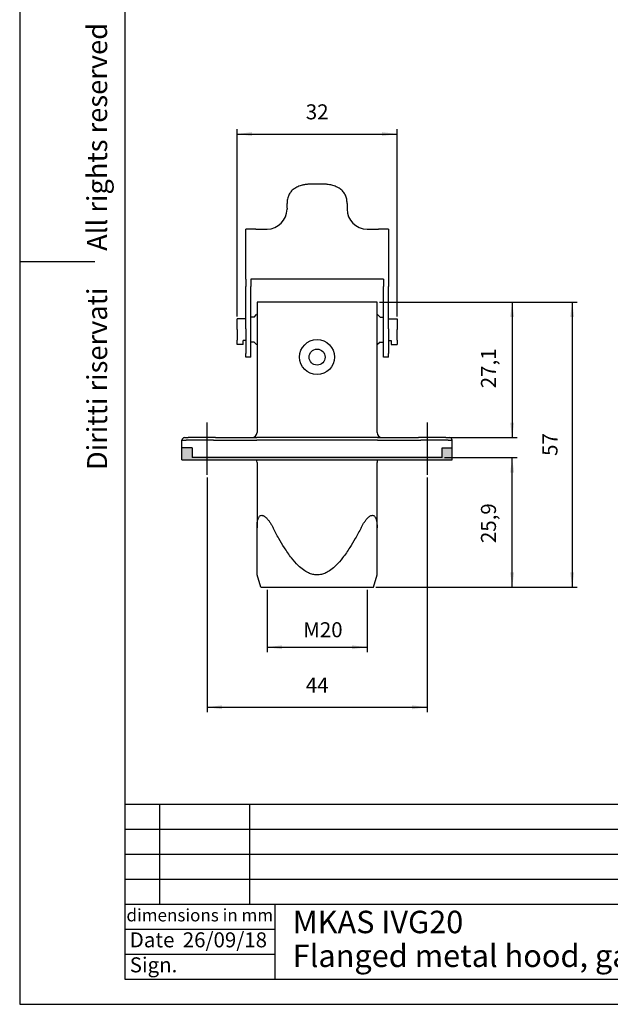
# Model space of a CAD drawing. Units: millimetres. Extents: x -1059 to -823, y 152 to 449.
# Drawn here: x -1059 to -941, y 152 to 348 of the extents above; entities that cross this region are included whole.
import ezdxf

# ---------------------------------------------------------------- set-up
doc = ezdxf.new("R2010")
doc.units = ezdxf.units.MM
doc.linetypes.add('DOT_CENTER', pattern=[14, 12, -1, 0, -1])
doc.layers.add('1', color=7, linetype='Continuous')
doc.styles.add('CONVERTER_11', font='ARIAL.TTF', dxfattribs={"width": 1.2})
doc.styles.add('CONVERTER_12', font='ARIAL.TTF', dxfattribs={"width": 1.02})
doc.styles.add('CONVERTER_13', font='ARIAL.TTF', dxfattribs={"width": 1.38})
doc.styles.add('CONVERTER_14', font='simplex.shx', dxfattribs={"width": 0.95})
doc.dimstyles.new('ME10_DIM_13', dxfattribs={"dimtxt": 3, "dimasz": 3, "dimexe": 1, "dimexo": 0.5, "dimgap": 2, "dimtad": 1, "dimdsep": 46, "dimtxsty": 'CONVERTER_14', "dimsah": 1, "dimcen": 0.09, "dimclrd": 7, "dimclre": 7, "dimclrt": 7, "dimadec": 0, "dimazin": 0, "dimtfac": 1, "dimtdec": 4, "dimtix": 1, "dimtmove": 0, "dimatfit": 3, "dimfxl": 1, "dimtolj": 1, "dimtzin": 0, "dimarcsym": 0})
doc.dimstyles.new('ME10_DIM_14', dxfattribs={"dimtxt": 3, "dimasz": 3, "dimexe": 1, "dimexo": 0.5, "dimgap": 2, "dimtad": 1, "dimdsep": 46, "dimtxsty": 'CONVERTER_14', "dimsah": 1, "dimcen": 0.09, "dimclrd": 7, "dimclre": 7, "dimclrt": 7, "dimadec": 0, "dimazin": 0, "dimtfac": 1, "dimtdec": 4, "dimtix": 1, "dimtmove": 0, "dimatfit": 3, "dimfxl": 1, "dimtolj": 1, "dimtzin": 0, "dimarcsym": 0})
doc.dimstyles.new('ME10_DIM_17', dxfattribs={"dimtxt": 3, "dimasz": 3, "dimexe": 1, "dimexo": 0.5, "dimgap": 2, "dimtad": 1, "dimdsep": 46, "dimtxsty": 'CONVERTER_14', "dimsah": 1, "dimcen": 0.09, "dimclrd": 7, "dimclre": 7, "dimclrt": 7, "dimadec": 0, "dimazin": 0, "dimtfac": 1, "dimtdec": 4, "dimtix": 1, "dimtmove": 0, "dimatfit": 3, "dimfxl": 1, "dimtolj": 1, "dimtzin": 0, "dimarcsym": 0})
doc.dimstyles.new('ME10_DIM_20', dxfattribs={"dimtxt": 3, "dimasz": 3, "dimexe": 1, "dimexo": 0.5, "dimgap": 2, "dimtad": 1, "dimdsep": 46, "dimtxsty": 'CONVERTER_14', "dimsah": 1, "dimcen": 0.09, "dimclrd": 7, "dimclre": 7, "dimclrt": 7, "dimadec": 0, "dimazin": 0, "dimtfac": 1, "dimtdec": 4, "dimtix": 1, "dimtmove": 0, "dimatfit": 3, "dimfxl": 1, "dimtolj": 1, "dimtzin": 0, "dimarcsym": 0})
doc.dimstyles.new('ME10_DIM_21', dxfattribs={"dimtxt": 3, "dimasz": 3, "dimexe": 1, "dimexo": 0.5, "dimgap": 2, "dimtad": 1, "dimdsep": 46, "dimtxsty": 'CONVERTER_14', "dimsah": 1, "dimcen": 0.09, "dimclrd": 7, "dimclre": 7, "dimclrt": 7, "dimadec": 0, "dimazin": 0, "dimtfac": 1, "dimtdec": 4, "dimtix": 1, "dimtmove": 0, "dimatfit": 3, "dimfxl": 1, "dimtolj": 1, "dimtzin": 0, "dimarcsym": 0})
doc.dimstyles.new('ME10_DIM_22', dxfattribs={"dimtxt": 3, "dimasz": 3, "dimexe": 1, "dimexo": 0.5, "dimgap": 2, "dimtad": 1, "dimdsep": 46, "dimtxsty": 'CONVERTER_14', "dimsah": 1, "dimcen": 0.09, "dimclrd": 7, "dimclre": 7, "dimclrt": 7, "dimadec": 0, "dimazin": 0, "dimtfac": 1, "dimtdec": 4, "dimtix": 1, "dimtmove": 0, "dimatfit": 3, "dimfxl": 1, "dimtolj": 1, "dimtzin": 0, "dimarcsym": 0})

# ---------------------------------------------------------------- blocks, each defined once
blk = doc.blocks.new('_formato_A4', base_point=(-849.350803461536, 151.563962226144))
at = {"layer": '1', "color": 7, "linetype": 'Continuous'}
for p, q in [((-1059.350803461536, 448.5639622261441), (-1059.350803461536, 151.563962226144)), ((-1038.350803461536, 443.5639622261441), (-1038.350803461536, 156.5639622261439)), ((-1059.350803461536, 300.0639622261438), (-1044.350803461536, 300.0639622261438)), ((-1038.350803461536, 191.563962226144), (-854.350803461536, 191.563962226144)), ((-1031.350803461536, 186.563962226144), (-1031.350803461536, 191.563962226144)), ((-1013.350803461536, 186.563962226144), (-1013.350803461536, 191.563962226144)), ((-1038.350803461536, 186.563962226144), (-854.350803461536, 186.563962226144)), ((-1031.350803461536, 181.563962226144), (-1031.350803461536, 186.563962226144)), ((-1013.350803461536, 181.563962226144), (-1013.350803461536, 186.563962226144)), ((-1038.350803461536, 181.563962226144), (-854.350803461536, 181.563962226144)), ((-1031.350803461536, 176.563962226144), (-1031.350803461536, 181.563962226144)), ((-1013.350803461536, 176.563962226144), (-1013.350803461536, 181.563962226144)), ((-1038.350803461536, 176.563962226144), (-854.350803461536, 176.563962226144)), ((-1031.350803461536, 171.563962226144), (-1031.350803461536, 176.563962226144)), ((-1013.350803461536, 171.563962226144), (-1013.350803461536, 176.563962226144)), ((-1038.350803461536, 171.563962226144), (-854.350803461536, 171.563962226144)), ((-1038.350803461536, 171.563962226144), (-1038.350803461536, 156.5639622261439)), ((-1008.350803461536, 171.563962226144), (-1008.350803461536, 156.563962226144)), ((-1038.350803461536, 166.5639622261439), (-1008.350803461536, 166.5639622261439)), ((-1038.350803461536, 161.5639622261439), (-1008.350803461536, 161.5639622261439)), ((-1038.350803461536, 156.5639622261439), (-854.350803461536, 156.5639622261439)), ((-1059.350803461536, 151.563962226144), (-849.350803461536, 151.563962226144))]:
    blk.add_line(p, q, dxfattribs=at)
at = {"layer": '1', "color": 7, "insert": (-1043.350803461536, 303.0639622261438), "char_height": 4, "attachment_point": 5, "rotation": 90, "line_spacing_factor": 1.32052821128451, "style": 'CONVERTER_11'}
blk.add_mtext('Diritti riservati      All rights reserved', dxfattribs=at)
at = {"layer": '1', "color": 7}
for s, insert, char_height, attachment_point, line_spacing_factor, style in [('dimensions in mm', (-1023.350803461536, 169.063962226144), 2.5, 5, 0.60024009603842, 'CONVERTER_13'), ('MKAS IVG20\\PFlanged metal hood, galvanised steel lever, top entry M20 - EMC', (-1004.774502772793, 164.063962226144), 4.5, 4, 0.90036014405762, 'CONVERTER_12'), ('Date', (-1037.350803461536, 164.0639622261439), 3, 4, 1.32052821128451, 'CONVERTER_11'), ('26/09/18', (-1026.750803461536, 164.0639622261439), 3, 4, 1.32052821128451, 'CONVERTER_11'), ('Sign.', (-1037.350803461536, 159.0639622261439), 3, 4, 1.32052821128451, 'CONVERTER_11')]:
    blk.add_mtext(s, dxfattribs=dict(at, insert=insert, char_height=char_height, attachment_point=attachment_point, line_spacing_factor=line_spacing_factor, style=style))
blk = doc.blocks.new('*D5')
at = {"layer": '1', "color": 7, "linetype": 'Continuous'}
for p, q in [((-974.4258793649683, 260.85131794803), (-959.9095962223768, 260.85131794803)), ((-960.9095962223768, 234.95131794803), (-960.9095962223768, 260.85131794803)), ((-988.1595962223768, 234.95131794803), (-959.9095962223768, 234.95131794803))]:
    blk.add_line(p, q, dxfattribs=at)
at = {"layer": '1', "color": 7}
for points in [[(-960.5146387296146, 257.85131794803), (-961.3045537151389, 257.85131794803), (-960.9095962223768, 260.85131794803)], [(-961.3045537151389, 237.95131794803), (-960.5146387296146, 237.95131794803), (-960.9095962223768, 234.95131794803)]]:
    blk.add_solid(points, dxfattribs=at)
at = {"layer": '1', "color": 7, "insert": (-963.2095962223767, 243.77631794803), "char_height": 3, "attachment_point": 7, "rotation": 90, "line_spacing_factor": 0.60024009603842, "style": 'CONVERTER_14'}
blk.add_mtext('25,9', dxfattribs=at)
blk = doc.blocks.new('*D6')
at = {"layer": '1', "color": 7, "linetype": 'Continuous'}
for p, q in [((-987.4095962223768, 291.9513179480301), (-959.9095962223768, 291.9513179480301)), ((-960.9095962223768, 291.9513179480301), (-960.9095962223768, 264.8513179480301)), ((-973.6464565015623, 264.8513179480301), (-959.9095962223768, 264.8513179480301))]:
    blk.add_line(p, q, dxfattribs=at)
at = {"layer": '1', "color": 7}
for points in [[(-960.5146387296146, 288.9513179480301), (-961.3045537151389, 288.9513179480301), (-960.9095962223768, 291.9513179480301)], [(-961.3045537151389, 267.8513179480301), (-960.5146387296146, 267.8513179480301), (-960.9095962223768, 264.8513179480301)]]:
    blk.add_solid(points, dxfattribs=at)
at = {"layer": '1', "color": 7, "insert": (-963.2095962223767, 274.7263179480301), "char_height": 3, "attachment_point": 7, "rotation": 90, "line_spacing_factor": 0.60024009603842, "style": 'CONVERTER_14'}
blk.add_mtext('27,1', dxfattribs=at)
blk = doc.blocks.new('*D9')
at = {"layer": '1', "color": 7, "linetype": 'Continuous'}
for p, q in [((-1009.909596222377, 234.45131794803), (-1009.909596222377, 221.95131794803)), ((-989.9095962223769, 234.45131794803), (-989.9095962223769, 221.95131794803)), ((-1009.909596222377, 222.95131794803), (-989.9095962223769, 222.95131794803))]:
    blk.add_line(p, q, dxfattribs=at)
at = {"layer": '1', "color": 7}
for points in [[(-1006.909596222377, 223.3462754407922), (-1006.909596222377, 222.5563604552678), (-1009.909596222377, 222.95131794803)], [(-992.9095962223769, 222.5563604552678), (-992.9095962223769, 223.3462754407922), (-989.9095962223769, 222.95131794803)]]:
    blk.add_solid(points, dxfattribs=at)
at = {"layer": '1', "color": 7, "insert": (-1002.66959622237, 224.9513119848217), "char_height": 3, "attachment_point": 7, "rotation": 0.00013888888888888892, "line_spacing_factor": 0.60024009603842, "style": 'CONVERTER_14'}
blk.add_mtext('\\C7;M\\C7;20', dxfattribs=at)
blk = doc.blocks.new('*D12')
at = {"layer": '1', "color": 7, "linetype": 'Continuous'}
for p, q in [((-987.4095962223769, 291.95131794803), (-947.9095962223769, 291.95131794803)), ((-948.9095962223769, 291.95131794803), (-948.9095962223769, 234.95131794803)), ((-988.1595962223769, 234.95131794803), (-947.9095962223769, 234.95131794803))]:
    blk.add_line(p, q, dxfattribs=at)
at = {"layer": '1', "color": 7}
for points in [[(-948.5146387296147, 288.95131794803), (-949.304553715139, 288.95131794803), (-948.9095962223769, 291.95131794803)], [(-949.304553715139, 237.95131794803), (-948.5146387296147, 237.95131794803), (-948.9095962223769, 234.95131794803)]]:
    blk.add_solid(points, dxfattribs=at)
at = {"layer": '1', "color": 7, "insert": (-950.9095962223769, 261.20131794803), "char_height": 3, "attachment_point": 7, "rotation": 90, "line_spacing_factor": 0.60024009603842, "style": 'CONVERTER_14'}
blk.add_mtext('57', dxfattribs=at)
blk = doc.blocks.new('*D13')
at = {"layer": '1', "color": 7, "linetype": 'Continuous'}
for p, q in [((-1015.909596222377, 289.10131794803), (-1015.909596222377, 326.5513179480278)), ((-1015.909596222377, 325.5513179480278), (-983.9095962223769, 325.5513179480278)), ((-983.9095962223769, 289.10131794803), (-983.9095962223769, 326.5513179480278))]:
    blk.add_line(p, q, dxfattribs=at)
at = {"layer": '1', "color": 7}
for points in [[(-1012.909596222377, 325.94627544079), (-1012.909596222377, 325.1563604552657), (-1015.909596222377, 325.5513179480278)], [(-986.9095962223769, 325.1563604552657), (-986.9095962223769, 325.94627544079), (-983.9095962223769, 325.5513179480278)]]:
    blk.add_solid(points, dxfattribs=at)
at = {"layer": '1', "color": 7, "insert": (-1002.159596222377, 327.5513179480278), "char_height": 3, "attachment_point": 7, "rotation": 0.00013888888888888892, "line_spacing_factor": 0.60024009603842, "style": 'CONVERTER_14'}
blk.add_mtext('32', dxfattribs=at)
blk = doc.blocks.new('*D14')
at = {"layer": '1', "color": 7, "linetype": 'Continuous'}
for p, q in [((-1021.909596222377, 256.9013179480301), (-1021.909596222377, 209.95131794803)), ((-977.9095962223769, 256.9013179480301), (-977.9095962223769, 209.95131794803)), ((-1021.909596222377, 210.95131794803), (-977.9095962223769, 210.95131794803))]:
    blk.add_line(p, q, dxfattribs=at)
at = {"layer": '1', "color": 7}
for points in [[(-1018.909596222377, 211.3462754407922), (-1018.909596222377, 210.5563604552678), (-1021.909596222377, 210.95131794803)], [(-980.9095962223769, 210.5563604552678), (-980.9095962223769, 211.3462754407922), (-977.9095962223769, 210.95131794803)]]:
    blk.add_solid(points, dxfattribs=at)
at = {"layer": '1', "color": 7, "insert": (-1002.159596222377, 212.95131794803), "char_height": 3, "attachment_point": 7, "rotation": 0.00013888888888888892, "line_spacing_factor": 0.60024009603842, "style": 'CONVERTER_14'}
blk.add_mtext('44', dxfattribs=at)

msp = doc.modelspace()

# ---------------------------------------------------------------- hatches: boundary and pattern name
at = {"layer": '1', "linetype": 'Continuous'}
msp.add_hatch(color=7, dxfattribs=at).paths.add_polyline_path([(-1024.893313079785, 262.80131794803), (-1024.893313079785, 260.85131794803), (-974.9258793649683, 260.85131794803), (-974.9258793649683, 262.80131794803), (-972.9095962223769, 262.80131794803), (-972.9095962223769, 260.4013179480301), (-1026.909596222377, 260.4013179480301), (-1026.909596222377, 262.80131794803)])

# ---------------------------------------------------------------- linework, layer by layer
at = {"color": 7, "linetype": 'Continuous'}
for p, q in [((-998.9095962223769, 315.5513179480278), (-1000.909596222377, 315.5513179480278)), ((-1005.909596222377, 310.7621824697476), (-1005.909596222377, 311.6930319606202)), ((-993.9095962223769, 311.6930319606202), (-993.9095962223769, 310.7621824697476)), ((-1005.909596222377, 310.7621824697476), (-1005.909596222377, 310.5513179480278)), ((-993.9095962223769, 310.7621824697476), (-993.9095962223769, 310.5513179480278)), ((-1014.159596222377, 296.5504843830849), (-1014.159596222377, 306.5513179480278)), ((-1012.159596222377, 306.5513179480278), (-1014.159596222377, 306.5513179480278)), ((-1012.159596222377, 306.5513179480278), (-1009.909596222377, 306.5513179480278)), ((-989.9095962223769, 306.5513179480278), (-987.6595962223769, 306.5513179480278)), ((-985.6595962223769, 306.5513179480278), (-987.6595962223769, 306.5513179480278)), ((-985.6595962223769, 306.5513179480278), (-985.6595962223769, 296.5504843830873)), ((-1014.159596222377, 296.5504843830849), (-1014.159596222377, 295.0513179480287)), ((-1013.159596222377, 296.5504843830849), (-1013.159596222377, 295.0513179480287)), ((-1012.159596222377, 296.5513179480278), (-1013.158345440148, 296.5513179480286)), ((-987.6595962223769, 296.5513179480278), (-1012.159596222377, 296.5513179480278)), ((-986.6608470046053, 296.5513179480286), (-987.6595962223769, 296.5513179480278)), ((-986.6595962223769, 296.5504843830847), (-986.6595962223769, 295.0513179480287)), ((-985.6595962223769, 296.5504843830873), (-985.6595962223769, 295.0513179480287)), ((-1014.159596222377, 290.0597571304633), (-1014.159596222377, 295.0513179480287)), ((-1013.159596222377, 290.0597571304633), (-1013.159596222377, 295.0513179480287)), ((-986.6595962223769, 290.0597571304633), (-986.6595962223769, 295.0513179480287)), ((-985.6595962223769, 290.0597571304633), (-985.6595962223769, 295.0513179480287)), ((-1011.909596222377, 291.95131794803), (-1011.909596222377, 289.45131794803)), ((-1008.709596222377, 291.95131794803), (-1011.909596222377, 291.95131794803)), ((-991.1095962223767, 291.95131794803), (-1008.709596222377, 291.95131794803)), ((-987.9095962223769, 291.95131794803), (-991.1095962223767, 291.95131794803)), ((-987.9095962223769, 289.45131794803), (-987.9095962223769, 291.95131794803)), ((-1014.159596222377, 286.595655515326), (-1014.159596222377, 290.0597571304633)), ((-1013.159596222377, 288.95131794803), (-1013.159596222377, 290.0597571304633)), ((-1012.509596222377, 288.95131794803), (-1012.009596222377, 289.45131794803)), ((-1011.909596222377, 289.45131794803), (-1012.009596222377, 289.45131794803)), ((-1011.909596222377, 289.45131794803), (-1011.909596222377, 283.45131794803)), ((-987.9095962223769, 289.45131794803), (-987.8095962223767, 289.45131794803)), ((-987.9095962223769, 283.45131794803), (-987.9095962223769, 289.45131794803)), ((-987.3095962223767, 288.95131794803), (-987.8095962223767, 289.45131794803)), ((-986.6595962223769, 288.95131794803), (-986.6595962223769, 290.0597571304633)), ((-985.6595962223769, 286.595655515326), (-985.6595962223769, 290.0597571304633)), ((-1015.909596222377, 286.45131794803), (-1015.909596222377, 288.60131794803)), ((-1014.159596222377, 288.60131794803), (-1015.909596222377, 288.60131794803)), ((-1013.159596222377, 286.595655515326), (-1013.159596222377, 288.95131794803)), ((-1012.509596222377, 288.95131794803), (-1013.159596222377, 288.95131794803)), ((-987.3095962223767, 288.95131794803), (-986.6595962223769, 288.95131794803)), ((-986.6595962223769, 286.595655515326), (-986.6595962223769, 288.95131794803)), ((-985.6595962223769, 288.60131794803), (-983.9095962223769, 288.60131794803)), ((-983.9095962223769, 288.60131794803), (-983.9095962223769, 286.45131794803)), ((-1015.909596222377, 286.45131794803), (-1015.909596222377, 284.3590703527393)), ((-1014.159596222377, 286.595655515326), (-1014.159596222377, 281.688178227215)), ((-1013.159596222377, 283.95131794803), (-1013.159596222377, 286.595655515326)), ((-986.6595962223769, 283.95131794803), (-986.6595962223769, 286.595655515326)), ((-985.6595962223769, 286.595655515326), (-985.6595962223769, 281.688178227215)), ((-983.9095962223769, 284.3590703527393), (-983.9095962223769, 286.45131794803)), ((-1015.909596222377, 283.45131794803), (-1015.909596222377, 284.3590703527393)), ((-1014.709596222377, 283.45131794803), (-1014.709596222377, 284.30131794803)), ((-1014.159596222377, 284.30131794803), (-1014.709596222377, 284.30131794803)), ((-1012.509596222377, 283.95131794803), (-1013.159596222377, 283.95131794803)), ((-1013.159596222377, 281.688178227215), (-1013.159596222377, 283.95131794803)), ((-1012.509596222377, 283.95131794803), (-1012.009596222377, 283.45131794803)), ((-987.3095962223767, 283.95131794803), (-987.8095962223767, 283.45131794803)), ((-987.3095962223767, 283.95131794803), (-986.6595962223769, 283.95131794803)), ((-986.6595962223769, 281.688178227215), (-986.6595962223769, 283.95131794803)), ((-985.6595962223769, 284.30131794803), (-985.1095962223767, 284.30131794803)), ((-985.1095962223767, 284.30131794803), (-985.1095962223767, 283.45131794803)), ((-983.9095962223769, 284.3590703527393), (-983.9095962223769, 283.45131794803)), ((-1014.709596222377, 283.45131794803), (-1015.909596222377, 283.45131794803)), ((-1014.159596222377, 280.95131794803), (-1014.159596222377, 281.688178227215)), ((-1013.159596222377, 280.95131794803), (-1013.159596222377, 281.688178227215)), ((-1011.909596222377, 283.45131794803), (-1012.009596222377, 283.45131794803)), ((-1011.909596222377, 283.45131794803), (-1011.909596222377, 265.85131794803)), ((-987.9095962223769, 283.45131794803), (-987.8095962223767, 283.45131794803)), ((-987.9095962223769, 265.85131794803), (-987.9095962223769, 283.45131794803)), ((-986.6595962223769, 280.95131794803), (-986.6595962223769, 281.688178227215)), ((-985.6595962223769, 280.95131794803), (-985.6595962223769, 281.688178227215)), ((-985.1095962223767, 283.45131794803), (-983.9095962223769, 283.45131794803)), ((-1013.159596222377, 280.95131794803), (-1014.159596222377, 280.95131794803)), ((-985.6595962223769, 280.95131794803), (-986.6595962223769, 280.95131794803)), ((-1026.909596222377, 262.80131794803), (-1026.909596222377, 264.35131794803)), ((-1026.909596222377, 264.35131794803), (-1026.105748645083, 264.35131794803)), ((-1026.409596222377, 264.85131794803), (-1025.672735943191, 264.85131794803)), ((-1020.620921087782, 264.35131794803), (-1026.105748645083, 264.35131794803)), ((-1020.18790838589, 264.85131794803), (-1025.672735943191, 264.85131794803)), ((-1020.620921087782, 264.35131794803), (-1011.960667049938, 264.35131794803)), ((-1020.18790838589, 264.85131794803), (-1012.909596222377, 264.85131794803)), ((-1012.909596222377, 264.85131794803), (-1011.960667049938, 264.85131794803)), ((-987.8585253948161, 264.85131794803), (-1011.960667049938, 264.85131794803)), ((-987.8585253948161, 264.35131794803), (-1011.960667049938, 264.35131794803)), ((-987.8585253948161, 264.85131794803), (-986.9095962223769, 264.85131794803)), ((-987.8585253948161, 264.35131794803), (-979.1982713569716, 264.35131794803)), ((-986.9095962223769, 264.85131794803), (-979.6312840588637, 264.85131794803)), ((-974.1464565015624, 264.85131794803), (-979.6312840588637, 264.85131794803)), ((-973.7134437996701, 264.35131794803), (-979.1982713569716, 264.35131794803)), ((-974.1464565015624, 264.85131794803), (-973.4095962223769, 264.85131794803)), ((-973.7134437996701, 264.35131794803), (-972.9095962223769, 264.35131794803)), ((-972.9095962223769, 262.80131794803), (-972.9095962223769, 264.35131794803)), ((-1026.909596222377, 260.4013179480301), (-1026.909596222377, 262.80131794803)), ((-1024.893313079785, 262.80131794803), (-1024.893313079785, 260.85131794803)), ((-974.9258793649683, 260.85131794803), (-974.9258793649683, 262.80131794803)), ((-972.9095962223769, 260.4013179480301), (-972.9095962223769, 262.80131794803)), ((-1026.909596222377, 260.4013179480301), (-972.9095962223769, 260.4013179480301)), ((-974.9258793649683, 260.85131794803), (-1024.893313079785, 260.85131794803)), ((-1011.909596222377, 259.85131794803), (-1011.909596222377, 246.8273265084605)), ((-987.9095962223769, 246.8273265084542), (-987.9095962223769, 259.85131794803)), ((-1011.909596222377, 237.4044574118931), (-1011.909596222377, 246.8273265084605)), ((-987.9095962223769, 237.4044574118931), (-987.9095962223769, 246.8273265084542)), ((-1011.159596222377, 234.95131794803), (-1011.909596222377, 237.4044574118931)), ((-988.6595962223769, 234.95131794803), (-987.9095962223769, 237.4044574118931)), ((-1011.159596222377, 234.95131794803), (-1009.909596222377, 234.95131794803)), ((-1009.909596222377, 234.95131794803), (-989.9095962223769, 234.95131794803)), ((-989.9095962223769, 234.95131794803), (-988.6595962223769, 234.95131794803))]:
    msp.add_line(p, q, dxfattribs=at)
for radius in [3.5, 1.600000000000136]:
    msp.add_circle((-999.9095962223769, 280.95131794803), radius, dxfattribs=at)
for centre, radius, start, end in [((-1009.909596222377, 310.5513179480278), 4, 270, 0), ((-989.9095962223769, 310.5513179480278), 4, 180, 270), ((-1012.909596222377, 265.85131794803), 1, 270, 0), ((-986.9095962223769, 265.85131794803), 1, 180, 270), ((-1026.409596222377, 264.35131794803), 0.5, 90, 180), ((-973.4095962223769, 264.35131794803), 0.5, 0, 90), ((-1012.909596222377, 259.85131794803), 1, 0, 33.36701296922386), ((-986.9095962223769, 259.85131794803), 1.000000000000056, 146.6329870307618, 180)]:
    msp.add_arc(centre, radius, start, end, dxfattribs=at)
for points, knots in [([(-1000.909596222377, 315.5513179480278), (-1000.988708498811, 315.5506904534275), (-1001.155831816008, 315.5493648669376), (-1001.406181056844, 315.5382897727599), (-1001.660385216404, 315.5198849870252), (-1001.908229991611, 315.4943000173398), (-1002.154084568112, 315.461259170659), (-1002.400303104739, 315.4201067460227), (-1002.638500129799, 315.3718822764462), (-1002.944362364876, 315.2987894810055), (-1003.314999455428, 315.1893081734155), (-1003.752601803735, 315.0203133687982), (-1004.154913113882, 314.8188337220419), (-1004.525779094543, 314.582187192311), (-1004.847294010735, 314.3219333146396), (-1005.131655103468, 314.0264690957477), (-1005.373734051669, 313.7025577832343), (-1005.570453099318, 313.3506941792722), (-1005.726508016201, 312.9624000876241), (-1005.834609531333, 312.5530312987107), (-1005.89888067718, 312.1225011482339), (-1005.90606010072, 311.8347566423506), (-1005.909596222377, 311.6930319606202)], [0, 0, 0, 0, 0.2373299705403928, 0.5013554631892296, 0.7516077980680325, 1.00185186896393, 1.248715860105057, 1.49568329193982, 1.75062353083797, 1.977635480548274, 2.438978318334642, 2.908859302183746, 3.383180126578026, 3.786261957295427, 4.226528591055958, 4.620799806532767, 5.01349883660721, 5.436453302859106, 5.826391893594447, 6.265906199110298, 6.703786801214978, 7.128787235624131, 7.128787235624131, 7.128787235624131, 7.128787235624131]), ([(-993.9095962223769, 311.6930319606202), (-993.9235280488199, 311.9763317841488), (-993.9512853063655, 312.5407676328161), (-994.1737133786094, 313.2127690375505), (-994.4420102540165, 313.6974474231657), (-994.6888769152819, 314.0296144498679), (-994.9798780093839, 314.3291414652399), (-995.302144410631, 314.5878513006023), (-995.6654530761156, 314.8194656770158), (-996.0691471415383, 315.0215316988416), (-996.5062537024544, 315.1899803721666), (-996.9601005188744, 315.3238177499442), (-997.4260969619556, 315.4254583312368), (-997.8255045590693, 315.4852290959327), (-998.1531368445933, 315.519388445706), (-998.4075050587663, 315.5380444229696), (-998.6631312148596, 315.5493607751731), (-998.830412993829, 315.5506891607081), (-998.9095962223769, 315.5513179480278)], [0, 0, 0, 0, 0.8482193329103092, 1.689960107312579, 2.09246508515277, 2.507433295226426, 2.927391062159771, 3.34193349203781, 3.744361699402047, 4.217831256948224, 4.693743301775793, 5.147842780333679, 5.63607102179755, 6.123428562706589, 6.358558849112329, 6.624184030616859, 6.888471767720486, 7.126014339536327, 7.126014339536327, 7.126014339536327, 7.126014339536327]), ([(-1014.159596222377, 296.5504843830849), (-1014.159590997231, 296.5506070271617), (-1014.159581689782, 296.5508251736841), (-1014.159466619904, 296.5511123691435), (-1014.159244993141, 296.5512955025311), (-1014.159065611902, 296.5513102085393), (-1014.15897112469, 296.5513179480286)], [0, 0, 0, 0, 0.0003666643137304, 0.0006521899808568, 0.0009024625128948, 0.0011810072995912, 0.0011810072995912, 0.0011810072995912, 0.0011810072995912]), ([(-1013.159596222377, 296.5504843830849), (-1013.159583386606, 296.5506132539056), (-1013.159558797162, 296.5508600042916), (-1013.15927490895, 296.5511526191928), (-1013.158851427588, 296.5512985597134), (-1013.158527279974, 296.5513109850754), (-1013.158345440148, 296.5513179480286)], [0, 0, 0, 0, 0.0003782490576286, 0.000724246610331, 0.0011500787938193, 0.0016941974514309, 0.0016941974514309, 0.0016941974514309, 0.0016941974514309]), ([(-986.6608470046053, 296.5513179480286), (-986.6606652074883, 296.5513109879773), (-986.6603409703482, 296.5512985614416), (-986.6599174160147, 296.5511525876506), (-986.659633614669, 296.550859854015), (-986.6596090471492, 296.5506132053242), (-986.6595962223769, 296.5504843830847)], [0, 0, 0, 0, 0.0005439998956516, 0.0009702348468942, 0.0013160841055143, 0.0016941988864041, 0.0016941988864041, 0.0016941988864041, 0.0016941988864041]), ([(-985.6602213200636, 296.5513179480286), (-985.660125988946, 296.5513100529801), (-985.6599466061947, 296.5512951842782), (-985.659724912794, 296.5511110904248), (-985.6596106384366, 296.550824304558), (-985.6596013808871, 296.5506061321198), (-985.6595962223769, 296.5504843830873)], [0, 0, 0, 0, 0.0002809131998053, 0.0005285971666583, 0.0008169387346045, 0.0011810061796319, 0.0011810061796319, 0.0011810061796319, 0.0011810061796319]), ([(-1011.909596222377, 246.8273265084605), (-1011.907442177602, 247.0012115595217), (-1011.903128949411, 247.3493957240792), (-1011.858622665831, 247.8842763159455), (-1011.774864974772, 248.372089626998), (-1011.646517800767, 248.7659579448104), (-1011.501050467638, 249.0323555550515), (-1011.338069909676, 249.2102829403662), (-1011.15575839304, 249.3090294412011), (-1010.996858185364, 249.3316317017064), (-1010.869641190541, 249.3213192863765), (-1010.764142547354, 249.2971023861825), (-1010.657176703312, 249.2576436994062), (-1010.487449314484, 249.1743303873565), (-1010.273408861603, 249.0232059584892), (-1009.978101506204, 248.7488895390587), (-1009.65111640574, 248.3659535384429), (-1009.305090540388, 247.872679215199), (-1008.986684794167, 247.3492601322335), (-1008.799011011951, 246.9957513097335), (-1008.709596222356, 246.8273265084249)], [0, 0, 0, 0, 0.5215676933686841, 1.044377366490447, 1.608809571400273, 2.002680939819872, 2.281510695413205, 2.51349830549227, 2.716746326073455, 2.890031856190609, 2.986728786980677, 3.098621603716718, 3.213589998392163, 3.328033604892522, 3.665074815211823, 3.994340728524232, 4.535755426942925, 5.171830328683543, 5.800394682645874, 6.372382594770785, 6.372382594770785, 6.372382594770785, 6.372382594770785]), ([(-991.1095962161996, 246.8273265204129), (-991.0201875336453, 246.9957495810463), (-990.8325256393905, 247.3492565019877), (-990.5736529872414, 247.7746948201964), (-990.3449153129646, 248.1135936024255), (-990.1633849285962, 248.3610148110631), (-989.9763382005326, 248.5909639808728), (-989.770538650108, 248.814657076934), (-989.5440934129231, 249.0245168943385), (-989.298093134516, 249.1978979076056), (-989.0604524510455, 249.3024377699957), (-988.8526940167277, 249.3375950249351), (-988.657682205725, 249.3070233795377), (-988.4818172154621, 249.2087623865673), (-988.3197149635864, 249.0353674194642), (-988.173138631428, 248.7681631885662), (-988.043592306408, 248.368793066952), (-987.9602705402478, 247.8815369766509), (-987.9160268102266, 247.3478635065304), (-987.9117380360135, 247.000700216475), (-987.9095962223769, 246.8273265084542)], [0, 0, 0, 0, 0.5719850390962313, 1.200552185933361, 1.492778378260159, 1.798419422438937, 2.120876294839735, 2.381500329955069, 2.709743017968394, 3.045700947095227, 3.279211508891422, 3.483167028332193, 3.669248122730988, 3.85989364227984, 4.076213135178491, 4.3728368244026, 4.766746116851221, 5.330640792919587, 5.851919291554295, 6.371950383400154, 6.371950383400154, 6.371950383400154, 6.371950383400154]), ([(-991.1095962161996, 246.8273265204129), (-991.4864198541854, 246.1149621405537), (-992.196926502158, 244.7717883927317), (-993.4053613007115, 242.7545528124526), (-994.6728786731403, 240.9108466446172), (-995.9594089649468, 239.4170614704745), (-997.110053727043, 238.4157077200011), (-998.0841628006415, 237.8163605983405), (-999.0143531934108, 237.4787516420811), (-999.901561318689, 237.3693095299181), (-1000.789292468758, 237.4748898736576), (-1001.718405628376, 237.8084052351236), (-1002.689127956963, 238.4012763992824), (-1003.840357406887, 239.3967743671784), (-1005.132143951278, 240.8913729594282), (-1006.4059669609, 242.7418667718538), (-1007.619257339107, 244.7662254652682), (-1008.33168507476, 246.1129494628198), (-1008.709596222356, 246.8273265084249)], [0, 0, 0, 0, 2.4173119116595, 4.557877970189944, 7.051168526648313, 9.121919464055066, 10.45303754206775, 11.61276239631088, 12.53206959855445, 13.40056503091331, 14.269791285408, 15.18912407145216, 16.34074488667946, 17.6612952656, 19.74049289280369, 22.24746059033853, 24.39327039383561, 26.81744156984379, 26.81744156984379, 26.81744156984379, 26.81744156984379])]:
    msp.add_open_spline(points, degree=3, knots=knots, dxfattribs=at)
at = {"layer": '1', "color": 7, "linetype": 'DOT_CENTER'}
for p, q in [((-1021.909596222377, 257.4013179480301), (-1021.909596222377, 267.85131794803)), ((-977.9095962223769, 267.85131794803), (-977.9095962223769, 257.4013179480301))]:
    msp.add_line(p, q, dxfattribs=at)
at = {"layer": '1', "color": 7, "linetype": 'Continuous'}
for p, q in [((-1024.893313079785, 262.80131794803), (-1026.909596222377, 262.80131794803)), ((-974.9258793649683, 262.80131794803), (-972.9095962223769, 262.80131794803))]:
    msp.add_line(p, q, dxfattribs=at)

# ---------------------------------------------------------------- block references
at = {"layer": '1'}
msp.add_blockref('_formato_A4', (-849.350803461536, 151.563962226144), dxfattribs=at)

# ---------------------------------------------------------------- dimensions: what is measured, and where the dimension line sits
for base, p1, p2, dimstyle, picture, middle in [((-1015.909596222377, 325.5513179480278), (-983.9095962223769, 288.60131794803), (-1015.909596222377, 288.60131794803), 'ME10_DIM_21', '*D13', (-999.9095962223769, 329.0513179480278)), ((-1021.909596222377, 210.95131794803), (-977.9095962223769, 257.4013179480301), (-1021.909596222377, 257.4013179480301), 'ME10_DIM_22', '*D14', (-999.9095962223769, 214.45131794803))]:
    dim = msp.add_linear_dim(base=base, p1=p1, p2=p2, dimstyle=dimstyle, dxfattribs=at)
    dim.commit()
    dim.dimension.update_dxf_attribs({"geometry": picture, "text_midpoint": middle, "text_rotation": 0.00013888888889})
for base, p1, p2, dimstyle, picture, middle in [((-948.9095962223769, 291.95131794803), (-988.6595962223769, 234.95131794803), (-987.9095962223769, 291.95131794803), 'ME10_DIM_20', '*D12', (-952.4095962223769, 263.45131794803)), ((-960.9095962223768, 291.9513179480301), (-974.1464565015624, 264.85131794803), (-987.9095962223769, 291.95131794803), 'ME10_DIM_14', '*D6', (-964.5595962223767, 278.4013179480301)), ((-960.9095962223768, 234.95131794803), (-974.9258793649683, 260.85131794803), (-988.6595962223769, 234.95131794803), 'ME10_DIM_13', '*D5', (-964.5595962223767, 247.90131794803))]:
    dim = msp.add_linear_dim(base=base, p1=p1, p2=p2, angle=90, dimstyle=dimstyle, dxfattribs=at)
    dim.commit()
    dim.dimension.update_dxf_attribs({"geometry": picture, "text_midpoint": middle, "text_rotation": 90})
dim = msp.add_linear_dim(base=(-1009.909596222377, 222.95131794803), p1=(-989.9095962223769, 234.95131794803), p2=(-1009.909596222377, 234.95131794803), dimstyle='ME10_DIM_17', override={"dimpost": 'M<>'}, dxfattribs=at)
dim.commit()
dim.dimension.update_dxf_attribs({"geometry": '*D9', "text_midpoint": (-999.9095962223769, 226.45131794803), "text_rotation": 0.00013888888889})

doc.saveas('drawing.dxf')
